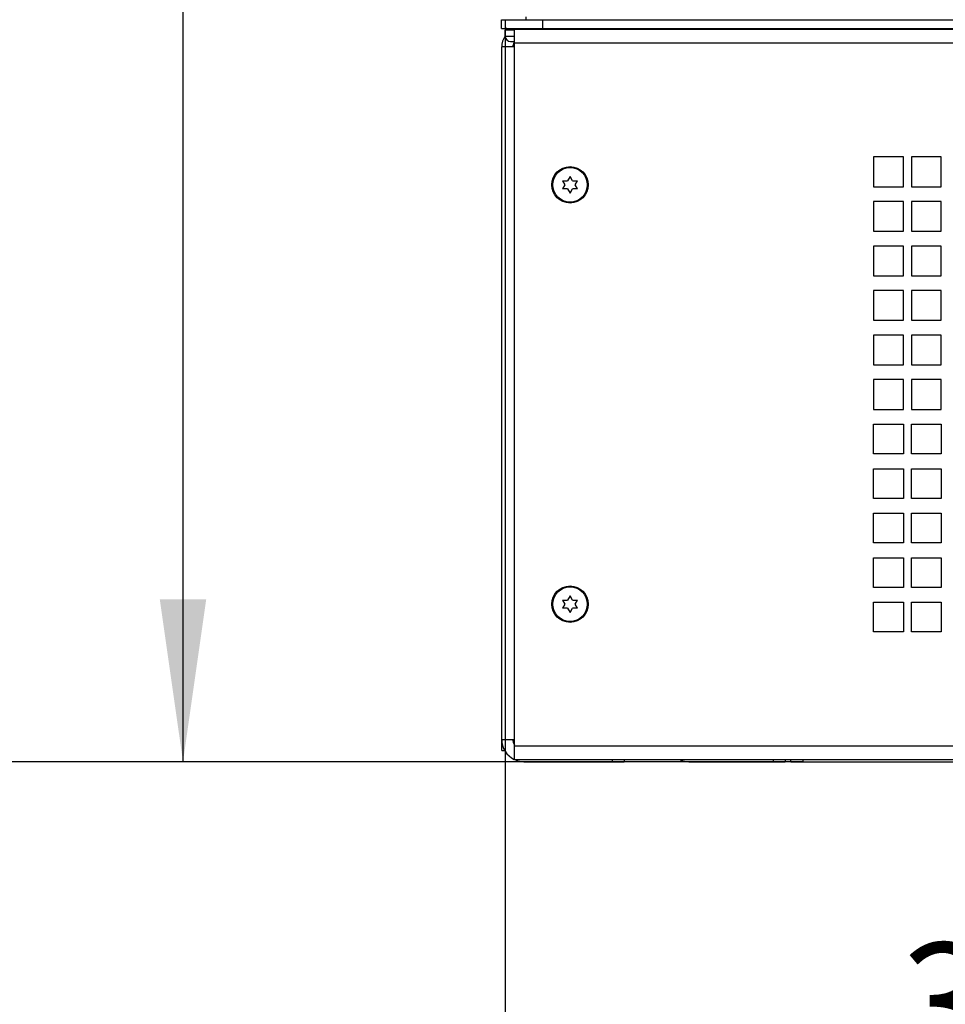
# Model space of a CAD drawing. Units: millimetres. Extents: x 0 to 559, y 0 to 432.
# Drawn here: x 44 to 64, y 146 to 167 of the extents above; entities that cross this region are included whole.
import ezdxf

# ---------------------------------------------------------------- set-up
doc = ezdxf.new("R2010")
doc.units = ezdxf.units.MM
doc.header["$LTSCALE"] = 30.734
doc.layers.get('0').update_dxf_attribs({"linetype": 'CONTINUOUS'})
doc.styles.get("Standard").update_dxf_attribs({"font": 'txt', "width": 0.8})
doc.dimstyles.new('DIMSTYLE_11', dxfattribs={"dimtxt": 2.6, "dimasz": 3.5, "dimexe": 1, "dimexo": 0, "dimgap": 0.65, "dimtad": 1, "dimdec": 0, "dimlfac": 12.5, "dimdsep": 46, "dimtxsty": 'STANDARD', "dimblk": '_FILLED', "dimblk1": '_FILLED', "dimblk2": '_FILLED', "dimcen": 0.09, "dimadec": 0, "dimazin": 2, "dimtp": 2, "dimtm": 2, "dimtfac": 1, "dimtdec": 0, "dimtofl": 0, "dimtmove": 0, "dimatfit": 3, "dimldrblk": '_FILLED', "dimfxl": 1, "dimtolj": 1, "dimarcsym": 0})
doc.dimstyles.new('DIMSTYLE_4', dxfattribs={"dimtxt": 2.6, "dimasz": 3.5, "dimexe": 1, "dimexo": 0, "dimgap": 0.65, "dimtad": 1, "dimdec": 0, "dimlfac": 12.5, "dimdsep": 46, "dimtxsty": 'STANDARD', "dimblk": '_FILLED', "dimblk1": '_FILLED', "dimblk2": '_FILLED', "dimcen": 0.09, "dimadec": 0, "dimazin": 2, "dimtp": 1.2, "dimtm": 1.2, "dimtfac": 1, "dimtdec": 0, "dimtofl": 0, "dimtmove": 0, "dimatfit": 3, "dimldrblk": '_FILLED', "dimfxl": 1, "dimtolj": 1, "dimarcsym": 0})
doc.dimstyles.new('DIMSTYLE_5', dxfattribs={"dimtxt": 2.6, "dimasz": 3.5, "dimexe": 1, "dimexo": 0, "dimgap": 0.65, "dimtad": 1, "dimdec": 0, "dimlfac": 12.5, "dimdsep": 46, "dimtxsty": 'STANDARD', "dimblk": '_FILLED', "dimblk1": '_FILLED', "dimblk2": '_FILLED', "dimcen": 0.09, "dimadec": 0, "dimazin": 2, "dimtp": 0.5, "dimtm": 0.5, "dimtfac": 1, "dimtdec": 0, "dimtofl": 0, "dimtmove": 0, "dimatfit": 3, "dimldrblk": '_FILLED', "dimfxl": 1, "dimtolj": 1, "dimarcsym": 0})

# ---------------------------------------------------------------- blocks, each defined once
blk = doc.blocks.new('_FILLED')
at = {"color": 0, "linetype": 'BYBLOCK'}
blk.add_solid([(0, 0), (-1, 0.1429), (-1, -0.1429)], dxfattribs=at)
blk = doc.blocks.new('*D3')
at = {"color": 2, "linetype": 'CONTINUOUS'}
for p, q in [((59.559, 275.207), (36.372, 275.207)), ((37.372, 275.207), (37.372, 213.248)), ((37.372, 151.29), (37.372, 213.248)), ((60.729, 151.29), (36.372, 151.29))]:
    blk.add_line(p, q, dxfattribs=at)
at = {"color": 2, "linetype": 'CONTINUOUS', "xscale": 3.5, "yscale": 3.5, "zscale": 3.5}
for p, rotation in [((37.372, 275.207), 89.9999991281), ((37.372, 151.29), 269.9999991281)]:
    blk.add_blockref('_FILLED', p, dxfattribs=dict(at, rotation=rotation))
at = {"color": 2, "linetype": 'CONTINUOUS', "insert": (34.122, 213.248), "char_height": 2.6, "width": 11.14286, "attachment_point": 2, "rotation": 90, "line_spacing_factor": 0.9}
blk.add_mtext('1549\\P[61]', dxfattribs=at)
blk = doc.blocks.new('*D6')
at = {"color": 2, "linetype": 'CONTINUOUS'}
for p, q in [((80.601, 232.122), (80.601, 143.134)), ((54.313, 167.29), (54.313, 143.134)), ((54.313, 144.134), (67.457, 144.134)), ((80.601, 144.134), (67.457, 144.134))]:
    blk.add_line(p, q, dxfattribs=at)
at = {"color": 2, "linetype": 'CONTINUOUS', "xscale": 3.5, "yscale": 3.5, "zscale": 3.5, "rotation": 180}
blk.add_blockref('_FILLED', (54.313, 144.134), dxfattribs=at)
at = {"color": 2, "linetype": 'CONTINUOUS', "xscale": 3.5, "yscale": 3.5, "zscale": 3.5}
blk.add_blockref('_FILLED', (80.601, 144.134), dxfattribs=at)
at = {"color": 2, "linetype": 'CONTINUOUS', "insert": (65.786, 147.384), "char_height": 2.6, "width": 13.92857, "attachment_point": 2, "line_spacing_factor": 0.9}
blk.add_mtext('329\\P[12.9]', dxfattribs=at)
blk = doc.blocks.new('*D40')
at = {"color": 2, "linetype": 'CONTINUOUS'}
for p, q in [((61.967, 262.761), (46.372, 262.761)), ((47.372, 262.761), (47.372, 207.025)), ((47.372, 151.29), (47.372, 207.025)), ((54.721, 151.29), (46.372, 151.29))]:
    blk.add_line(p, q, dxfattribs=at)
at = {"color": 2, "linetype": 'CONTINUOUS', "xscale": 3.5, "yscale": 3.5, "zscale": 3.5}
for p, rotation in [((47.372, 262.761), 90), ((47.372, 151.29), 270)]:
    blk.add_blockref('_FILLED', p, dxfattribs=dict(at, rotation=rotation))
at = {"color": 2, "linetype": 'CONTINUOUS', "insert": (44.122, 205.818), "char_height": 2.6, "width": 14.48571, "attachment_point": 2, "rotation": 90, "line_spacing_factor": 0.9}
blk.add_mtext('1393\\P[54.9]', dxfattribs=at)
blk = doc.blocks.new('*D41')
at = {"color": 2, "linetype": 'CONTINUOUS'}
for p, q in [((55.261, 311.45), (26.372, 311.45)), ((27.372, 311.45), (27.372, 231.37)), ((27.372, 151.29), (27.372, 231.37)), ((54.721, 151.29), (26.372, 151.29))]:
    blk.add_line(p, q, dxfattribs=at)
at = {"color": 2, "linetype": 'CONTINUOUS', "xscale": 3.5, "yscale": 3.5, "zscale": 3.5}
for p, rotation in [((27.372, 311.45), 90), ((27.372, 151.29), 270)]:
    blk.add_blockref('_FILLED', p, dxfattribs=dict(at, rotation=rotation))
at = {"color": 2, "linetype": 'CONTINUOUS', "insert": (24.122, 230.534), "char_height": 2.6, "width": 14.76429, "attachment_point": 2, "rotation": 90, "line_spacing_factor": 0.9}
blk.add_mtext('2002\\P[78.8]', dxfattribs=at)
blk = doc.blocks.new('*D47')
at = {"color": 2, "linetype": 'CONTINUOUS'}
for p, q in [((85.797, 224.25), (85.797, 133.134)), ((54.313, 167.29), (54.313, 133.134)), ((54.313, 134.134), (70.055, 134.134)), ((85.797, 134.134), (70.055, 134.134))]:
    blk.add_line(p, q, dxfattribs=at)
at = {"color": 2, "linetype": 'CONTINUOUS', "xscale": 3.5, "yscale": 3.5, "zscale": 3.5, "rotation": 180}
blk.add_blockref('_FILLED', (54.313, 134.134), dxfattribs=at)
at = {"color": 2, "linetype": 'CONTINUOUS', "xscale": 3.5, "yscale": 3.5, "zscale": 3.5}
blk.add_blockref('_FILLED', (85.797, 134.134), dxfattribs=at)
at = {"color": 2, "linetype": 'CONTINUOUS', "insert": (68.569, 137.384), "char_height": 2.6, "width": 13.37143, "attachment_point": 2, "line_spacing_factor": 0.9}
blk.add_mtext('394\\P[15.5]', dxfattribs=at)

msp = doc.modelspace()

# ---------------------------------------------------------------- linework, layer by layer
at = {"color": 7, "linetype": 'CONTINUOUS'}
for p, q in [((54.2371, 167.2822), (110.0771, 167.2822)), ((54.2371, 167.0982), (54.2371, 167.2822)), ((54.7631, 167.3502), (54.7631, 167.2822)), ((54.2371, 167.0982), (110.0771, 167.0982)), ((54.3131, 166.9342), (54.3131, 167.0582)), ((54.5131, 167.0822), (109.8091, 167.0822)), ((54.5131, 151.3302), (54.5131, 167.0822)), ((54.9131, 167.0982), (54.9131, 167.0822)), ((54.5131, 166.6982), (54.2411, 166.6982)), ((54.2411, 151.5302), (54.2411, 166.6982)), ((54.4331, 166.8142), (54.5131, 166.8142)), ((62.8971, 164.3262), (62.2571, 164.3262)), ((62.2571, 164.3262), (62.2571, 163.6862)), ((62.8971, 163.6862), (62.8971, 164.3262)), ((63.7131, 164.3262), (63.0731, 164.3262)), ((63.0731, 164.3262), (63.0731, 163.6862)), ((63.7131, 163.6862), (63.7131, 164.3262)), ((55.7131, 163.9062), (55.6572, 163.8093)), ((55.769, 163.8093), (55.7131, 163.9062)), ((55.5534, 163.8093), (55.6572, 163.8093)), ((55.5534, 163.8093), (55.6014, 163.7262)), ((55.6014, 163.7262), (55.5534, 163.643)), ((55.769, 163.8093), (55.8727, 163.8093)), ((55.8247, 163.7262), (55.8727, 163.8093)), ((55.8727, 163.643), (55.8247, 163.7262)), ((62.2571, 163.6862), (62.8971, 163.6862)), ((63.0731, 163.6862), (63.7131, 163.6862)), ((55.6572, 163.643), (55.5534, 163.643)), ((55.6572, 163.643), (55.7131, 163.5462)), ((55.7131, 163.5462), (55.769, 163.643)), ((55.8727, 163.643), (55.769, 163.643)), ((62.8971, 163.3662), (62.2571, 163.3662)), ((62.2571, 163.3662), (62.2571, 162.7262)), ((62.8971, 162.7262), (62.8971, 163.3662)), ((63.7131, 163.3662), (63.0731, 163.3662)), ((63.0731, 163.3662), (63.0731, 162.7262)), ((63.7131, 162.7262), (63.7131, 163.3662)), ((62.2571, 162.7262), (62.8971, 162.7262)), ((63.0731, 162.7262), (63.7131, 162.7262)), ((62.8971, 162.4062), (62.2571, 162.4062)), ((62.2571, 162.4062), (62.2571, 161.7662)), ((62.8971, 161.7662), (62.8971, 162.4062)), ((63.7131, 162.4062), (63.0731, 162.4062)), ((63.0731, 162.4062), (63.0731, 161.7662)), ((63.7131, 161.7662), (63.7131, 162.4062)), ((62.2571, 161.7662), (62.8971, 161.7662)), ((63.0731, 161.7662), (63.7131, 161.7662)), ((62.8971, 161.4462), (62.2571, 161.4462)), ((62.2571, 161.4462), (62.2571, 160.8062)), ((62.8971, 160.8062), (62.8971, 161.4462)), ((63.7131, 161.4462), (63.0731, 161.4462)), ((63.0731, 161.4462), (63.0731, 160.8062)), ((63.7131, 160.8062), (63.7131, 161.4462)), ((62.2571, 160.8062), (62.8971, 160.8062)), ((63.0731, 160.8062), (63.7131, 160.8062)), ((62.8971, 160.4862), (62.2571, 160.4862)), ((62.2571, 160.4862), (62.2571, 159.8462)), ((62.8971, 159.8462), (62.8971, 160.4862)), ((63.7131, 160.4862), (63.0731, 160.4862)), ((63.0731, 160.4862), (63.0731, 159.8462)), ((63.7131, 159.8462), (63.7131, 160.4862)), ((62.2571, 159.8462), (62.8971, 159.8462)), ((63.0731, 159.8462), (63.7131, 159.8462)), ((62.8971, 159.5262), (62.2571, 159.5262)), ((62.2571, 159.5262), (62.2571, 158.8862)), ((62.8971, 158.8862), (62.8971, 159.5262)), ((63.7131, 159.5262), (63.0731, 159.5262)), ((63.0731, 159.5262), (63.0731, 158.8862)), ((63.7131, 158.8862), (63.7131, 159.5262)), ((62.2571, 158.8862), (62.8971, 158.8862)), ((63.0731, 158.8862), (63.7131, 158.8862)), ((62.2571, 158.5662), (62.8971, 158.5662)), ((62.2571, 157.9262), (62.2571, 158.5662)), ((62.8971, 158.5662), (62.8971, 157.9262)), ((63.0731, 158.5662), (63.7131, 158.5662)), ((63.0731, 157.9262), (63.0731, 158.5662)), ((63.7131, 158.5662), (63.7131, 157.9262)), ((62.8971, 157.9262), (62.2571, 157.9262)), ((63.7131, 157.9262), (63.0731, 157.9262)), ((62.2571, 157.6062), (62.8971, 157.6062)), ((62.2571, 156.9662), (62.2571, 157.6062)), ((62.8971, 157.6062), (62.8971, 156.9662)), ((63.0731, 157.6062), (63.7131, 157.6062)), ((63.0731, 156.9662), (63.0731, 157.6062)), ((63.7131, 157.6062), (63.7131, 156.9662)), ((62.8971, 156.9662), (62.2571, 156.9662)), ((63.7131, 156.9662), (63.0731, 156.9662)), ((62.2571, 156.6462), (62.8971, 156.6462)), ((62.2571, 156.0062), (62.2571, 156.6462)), ((62.8971, 156.6462), (62.8971, 156.0062)), ((63.0731, 156.6462), (63.7131, 156.6462)), ((63.0731, 156.0062), (63.0731, 156.6462)), ((63.7131, 156.6462), (63.7131, 156.0062)), ((62.8971, 156.0062), (62.2571, 156.0062)), ((63.7131, 156.0062), (63.0731, 156.0062)), ((62.2571, 155.6862), (62.8971, 155.6862)), ((62.2571, 155.0462), (62.2571, 155.6862)), ((62.8971, 155.6862), (62.8971, 155.0462)), ((63.0731, 155.6862), (63.7131, 155.6862)), ((63.0731, 155.0462), (63.0731, 155.6862)), ((63.7131, 155.6862), (63.7131, 155.0462)), ((62.8971, 155.0462), (62.2571, 155.0462)), ((63.7131, 155.0462), (63.0731, 155.0462)), ((55.5534, 154.7693), (55.6572, 154.7693)), ((55.5534, 154.7693), (55.6014, 154.6862)), ((55.7131, 154.8662), (55.6572, 154.7693)), ((55.769, 154.7693), (55.7131, 154.8662)), ((55.769, 154.7693), (55.8727, 154.7693)), ((55.8247, 154.6862), (55.8727, 154.7693)), ((55.6014, 154.6862), (55.5534, 154.603)), ((55.6572, 154.603), (55.5534, 154.603)), ((55.6572, 154.603), (55.7131, 154.5062)), ((55.7131, 154.5062), (55.769, 154.603)), ((55.8727, 154.603), (55.769, 154.603)), ((55.8727, 154.603), (55.8247, 154.6862)), ((62.2571, 154.7262), (62.8971, 154.7262)), ((62.2571, 154.0862), (62.2571, 154.7262)), ((62.8971, 154.7262), (62.8971, 154.0862)), ((63.0731, 154.7262), (63.7131, 154.7262)), ((63.0731, 154.0862), (63.0731, 154.7262)), ((63.7131, 154.7262), (63.7131, 154.0862)), ((62.8971, 154.0862), (62.2571, 154.0862)), ((63.7131, 154.0862), (63.0731, 154.0862)), ((54.2411, 151.7702), (54.5131, 151.7702)), ((54.2411, 151.5302), (54.3054, 151.5302)), ((109.8091, 151.3302), (54.5131, 151.3302)), ((54.7211, 151.2902), (56.8811, 151.2902)), ((56.8811, 151.3302), (56.8811, 151.2902)), ((58.2731, 151.2902), (60.3531, 151.2902)), ((60.3531, 151.3302), (60.3531, 151.2902)), ((60.4731, 151.2902), (60.4731, 151.3302)), ((60.4731, 151.2902), (103.8491, 151.2902))]:
    msp.add_line(p, q, dxfattribs=at)
at = {"color": 9, "linetype": 'CONTINUOUS'}
for p, q in [((55.1171, 167.2822), (55.1171, 167.0982)), ((54.5131, 167.0582), (54.3131, 167.0582)), ((54.3131, 166.9342), (54.5131, 166.9342)), ((109.8091, 166.7782), (54.5131, 166.7782)), ((54.5131, 151.6342), (109.8091, 151.6342)), ((56.6251, 151.2902), (56.6251, 151.3302)), ((60.0971, 151.2902), (60.0971, 151.3302)), ((60.7291, 151.3302), (60.7291, 151.2902))]:
    msp.add_line(p, q, dxfattribs=at)
at = {"color": 7, "linetype": 'CONTINUOUS'}
for centre, radius in [((55.7131, 163.7262), 0.392), ((55.7131, 163.7262), 0.372), ((55.7131, 154.6862), 0.392), ((55.7131, 154.6862), 0.372)]:
    msp.add_circle(centre, radius, dxfattribs=at)
for centre, radius, start, end in [((54.3531, 167.0582), 0.04, 90, 180), ((54.6411, 166.6982), 0.4, 144.17013, 180), ((54.4331, 166.9342), 0.12, 180, 270), ((54.6411, 166.6982), 0.16, 144.58402, 180), ((54.7211, 151.7702), 0.48, 180, 243.96183), ((54.7211, 151.7702), 0.24, 180, 210), ((54.7211, 151.7702), 0.48, 247.3844, 270), ((58.2731, 151.7702), 0.48, 247.65239, 270)]:
    msp.add_arc(centre, radius, start, end, dxfattribs=at)

# ---------------------------------------------------------------- dimensions: what is measured, and where the dimension line sits
at = {"color": 2, "linetype": 'CONTINUOUS'}
for base, p1, p2, angle, dimstyle, picture, middle in [((27.3723, 151.2902), (55.2611, 311.4502), (54.7211, 151.2902), 270, 'DIMSTYLE_11', '*D41', (27.3723, 231.3702)), ((37.3723, 151.2902), (59.5588, 275.2068), (60.7291, 151.2902), 270, 'DIMSTYLE_4', '*D3', (37.3723, 213.2485)), ((47.3723, 262.7607), (54.7211, 151.2902), (61.9668, 262.7607), 90, 'DIMSTYLE_4', '*D40', (47.3723, 207.0255))]:
    dim = msp.add_linear_dim(base=base, p1=p1, p2=p2, angle=angle, text='<>\\P[]', dimstyle=dimstyle, dxfattribs=at)
    dim.commit()
    dim.dimension.update_dxf_attribs({"geometry": picture, "text_midpoint": middle, "dimtype": 160})
for base, p2, picture, middle in [((80.6011, 144.1342), (80.6011, 232.1222), '*D6', (67.4571, 144.1342)), ((85.7971, 134.1342), (85.7971, 224.2502), '*D47', (70.0551, 134.1342))]:
    dim = msp.add_linear_dim(base=base, p1=(54.3131, 167.2902), p2=p2, text='<>\\P[]', dimstyle='DIMSTYLE_5', dxfattribs=at)
    dim.commit()
    dim.dimension.update_dxf_attribs({"geometry": picture, "text_midpoint": middle, "dimtype": 160})

doc.saveas('drawing.dxf')
